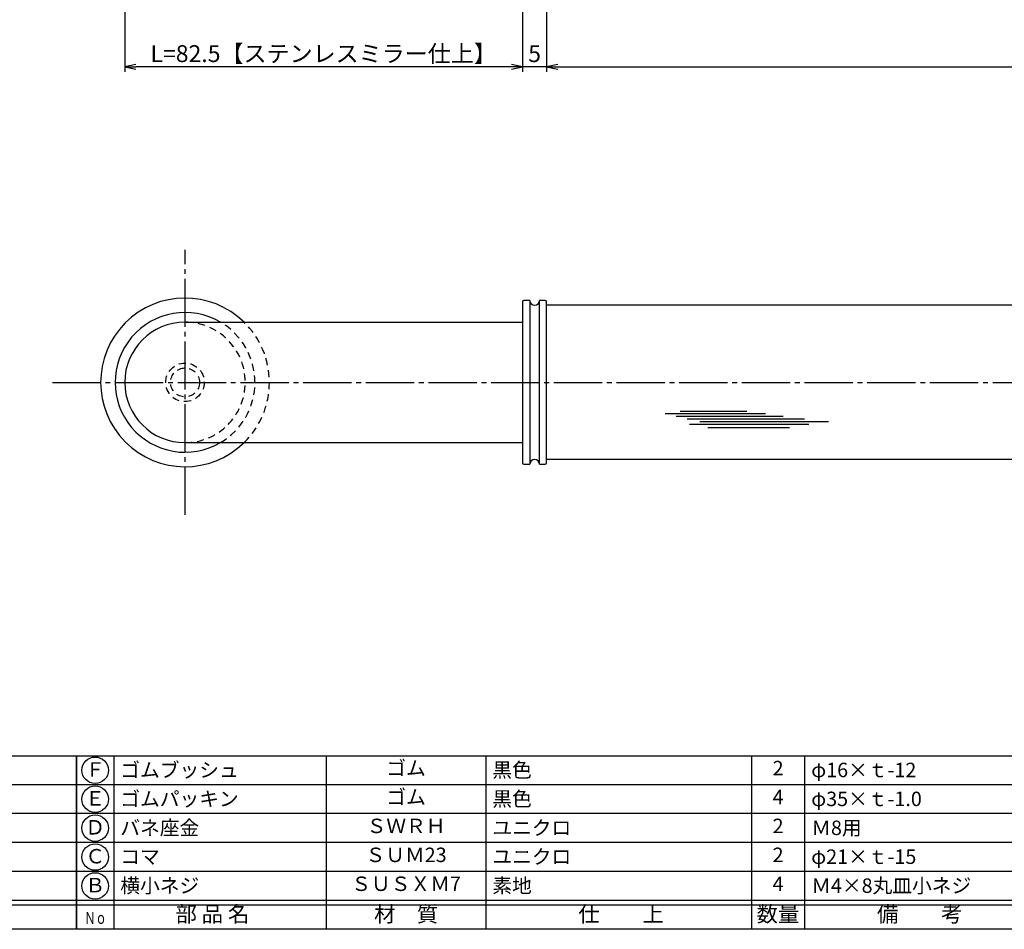
# Model space of a CAD drawing. Units: inches. Extents: x 126 to 933, y 103 to 663.
# Drawn here: x 343 to 547, y 103 to 292 of the extents above; entities that cross this region are included whole.
import ezdxf
from ezdxf.enums import TextEntityAlignment as Align

# ---------------------------------------------------------------- set-up
doc = ezdxf.new("R2010")
doc.units = ezdxf.units.IN
doc.header["$MEASUREMENT"] = 0
doc.linetypes.add('CENS', pattern=[13, 10, -1, 1, -1])
doc.linetypes.add('HIDS', pattern=[2.5, 1.5, -1])
for name, color, linetype in [('02-実線-1', 7, 'Continuous'), ('03-細線', 1, 'Continuous'), ('04-破線-1', 5, 'HIDS'), ('06-中心線', 1, 'CENS'), ('10-寸法', 3, 'Continuous'), ('11-ﾈｼﾞ関連', 7, 'Continuous'), ('図枠', 7, 'Continuous'), ('図枠-文字', 4, 'Continuous'), ('図枠-細線', 251, 'Continuous'), ('図枠-部品名称', 253, 'Continuous')]:
    doc.layers.add(name, color=color, linetype=linetype)
doc.styles.add('STD', font='TXT.shx', dxfattribs={"bigfont": 'bigfont.shx'})
doc.dimstyles.new('1：1', dxfattribs={"dimtxt": 3.5, "dimasz": 2.3, "dimexe": 1, "dimexo": 1, "dimgap": 1, "dimtad": 3, "dimdsep": 46, "dimtxsty": 'STD', "dimblk1": 'ARRI', "dimblk2": 'ARRI', "dimsah": 1, "dimcen": 0, "dimclrd": 3, "dimclre": 3, "dimclrt": 4, "dimadec": 0, "dimazin": 0, "dimtfac": 0.7, "dimtmove": 0, "dimatfit": 0, "dimldrblk": 'ARRI', "dimfxl": 0, "dimtvp": 1, "dimtolj": 1, "dimtzin": 0, "dimarcsym": 0})

# ---------------------------------------------------------------- blocks, each defined once
blk = doc.blocks.new('A$C337F4ABC')
for p, q in [((7.2, 36.81), (7.2, 0.81)), ((51.29, 36.81), (51.29, 0.81)), ((84.36, 36.81), (84.36, 0.81)), ((139.47, 36.81), (139.47, 0.81)), ((150.49, 36.81), (150.49, 0.81)), ((198.99, 6.81), (-0.51, 6.81))]:
    blk.add_line(p, q)
for centre in [(3.34, 33.81), (3.34, 27.81), (3.34, 21.81), (3.34, 15.81), (3.34, 9.81)]:
    blk.add_circle(centre, 2.75)
at = {"layer": '図枠'}
blk.add_lwpolyline([(-0.51, 36.81), (198.99, 36.81), (198.99, 0.81), (-0.51, 0.81)], close=True, dxfattribs=at)
at = {"layer": '図枠-細線'}
for p, q in [((198.99, 30.81), (-0.51, 30.81)), ((198.99, 24.81), (-0.51, 24.81)), ((198.99, 18.81), (-0.51, 18.81)), ((198.99, 12.81), (-0.51, 12.81)), ((198.99, 5.81), (-0.51, 5.81))]:
    blk.add_line(p, q, dxfattribs=at)
at = {"layer": '図枠-文字', "color": 4, "style": 'STD', "width": 0.950181}
blk.add_text('Ｎｏ', height=2.5, dxfattribs=at).set_placement((1.12, 1.93), (5.71, 1.93), align=Align.FIT)
at = {"layer": '図枠-文字', "style": 'STD'}
for s, p in [('部 品 名', (27.66, 3.56)), ('材\u3000質', (67.85, 3.56)), ('仕\u3000\u3000上', (112.41, 3.56)), ('数量', (144.96, 3.56)), ('備\u3000\u3000考', (174.35, 3.56))]:
    blk.add_text(s, height=3.25, dxfattribs=at).set_placement(p, align=Align.MIDDLE)
blk = doc.blocks.new('ARRI')
at = {"color": 0, "linetype": 'ByBlock'}
for p, q in [((0, 0), (-1, 0.213)), ((-1, -0.213), (0, 0)), ((0, 0), (-1, 0))]:
    blk.add_line(p, q, dxfattribs=at)
blk = doc.blocks.new('*D110')
at = {"layer": '10-寸法', "color": 3, "lineweight": -2}
for p, q in [((452.4, 318.77), (452.4, 280.94)), ((727.4, 318.77), (727.4, 280.94)), ((454.7, 281.94), (725.1, 281.94))]:
    blk.add_line(p, q, dxfattribs=at)
at = {"layer": 'Defpoints', "color": 0}
for p in [(452.4, 319.77), (727.4, 319.77), (727.4, 281.94)]:
    blk.add_point(p, dxfattribs=at)
at = {"layer": '10-寸法', "color": 3, "lineweight": -2, "xscale": 2.3, "yscale": 2.3, "zscale": 2.3, "rotation": 180}
blk.add_blockref('ARRI', (452.4, 281.94), dxfattribs=at)
at = {"layer": '10-寸法', "color": 3, "lineweight": -2, "xscale": 2.3, "yscale": 2.3, "zscale": 2.3}
blk.add_blockref('ARRI', (727.4, 281.94), dxfattribs=at)
at = {"layer": '10-寸法', "color": 4, "insert": (589.9, 284.69), "char_height": 3.5, "attachment_point": 5, "style": 'STD'}
blk.add_mtext('\\A1;L=275【ステンレスヘアライン仕上】', dxfattribs=at)
blk = doc.blocks.new('*D83')
at = {"layer": '10-寸法', "color": 3, "lineweight": -2}
for p, q in [((447.4, 318.77), (447.4, 280.94)), ((452.4, 318.77), (452.4, 280.94)), ((445.1, 281.94), (442.8, 281.94)), ((452.4, 281.94), (447.4, 281.94)), ((454.7, 281.94), (457, 281.94))]:
    blk.add_line(p, q, dxfattribs=at)
at = {"layer": 'Defpoints', "color": 0}
for p in [(447.4, 319.77), (452.4, 319.77), (447.4, 281.94)]:
    blk.add_point(p, dxfattribs=at)
at = {"layer": '10-寸法', "color": 3, "lineweight": -2, "xscale": 2.3, "yscale": 2.3, "zscale": 2.3}
blk.add_blockref('ARRI', (447.4, 281.94), dxfattribs=at)
at = {"layer": '10-寸法', "color": 3, "lineweight": -2, "xscale": 2.3, "yscale": 2.3, "zscale": 2.3, "rotation": 180}
blk.add_blockref('ARRI', (452.4, 281.94), dxfattribs=at)
at = {"layer": '10-寸法', "color": 4, "insert": (449.9, 284.69), "char_height": 3.5, "attachment_point": 5, "style": 'STD'}
blk.add_mtext('\\A1;5', dxfattribs=at)
blk = doc.blocks.new('*D84')
at = {"layer": '10-寸法', "color": 3, "lineweight": -2}
for p, q in [((364.9, 372.97), (364.9, 280.94)), ((447.4, 318.74), (447.4, 280.94)), ((445.1, 281.94), (367.2, 281.94))]:
    blk.add_line(p, q, dxfattribs=at)
at = {"layer": 'Defpoints', "color": 0}
for p in [(364.9, 373.97), (447.4, 319.74), (364.9, 281.94)]:
    blk.add_point(p, dxfattribs=at)
at = {"layer": '10-寸法', "color": 3, "lineweight": -2, "xscale": 2.3, "yscale": 2.3, "zscale": 2.3, "rotation": 180}
blk.add_blockref('ARRI', (364.9, 281.94), dxfattribs=at)
at = {"layer": '10-寸法', "color": 3, "lineweight": -2, "xscale": 2.3, "yscale": 2.3, "zscale": 2.3}
blk.add_blockref('ARRI', (447.4, 281.94), dxfattribs=at)
at = {"layer": '10-寸法', "color": 4, "insert": (406.15, 284.69), "char_height": 3.5, "attachment_point": 5, "style": 'STD'}
blk.add_mtext('\\A1;L=82.5【ステンレスミラー仕上】', dxfattribs=at)

msp = doc.modelspace()

# ---------------------------------------------------------------- linework, layer by layer
at = {"layer": '02-実線-1'}
for p, q in [((447.403, 233.167), (447.403, 199.767)), ((448.903, 233.467), (447.703, 233.467)), ((452.103, 233.467), (450.903, 233.467)), ((452.403, 199.767), (452.403, 233.167)), ((727.403, 232.467), (452.403, 232.467)), ((377.403, 228.966), (447.403, 228.966)), ((377.403, 203.966), (447.403, 203.966)), ((727.403, 200.467), (452.403, 200.467)), ((447.703, 199.467), (448.903, 199.467)), ((450.903, 199.467), (452.103, 199.467))]:
    msp.add_line(p, q, dxfattribs=at)
for centre, radius, start, end in [((377.403, 216.466), 17.5, 45.58469, 314.41531), ((447.703, 233.167), 0.3, 90, 180), ((449.903, 233.467), 1, 180, 0), ((452.103, 233.167), 0.3, 0, 90), ((377.403, 216.466), 14.5, 59.54969, 300.45031), ((449.903, 199.467), 1, 0, 180), ((447.703, 199.767), 0.3, 180, 270), ((452.103, 199.767), 0.3, 270, 0)]:
    msp.add_arc(centre, radius, start, end, dxfattribs=at)
at = {"layer": '02-実線-1', "linetype": 'Continuous'}
msp.add_arc((377.403, 216.466), 12.5, 90, 270, dxfattribs=at)
at = {"layer": '03-細線'}
for p, q in [((448.903, 233.467), (448.903, 199.467)), ((450.903, 199.467), (450.903, 233.467))]:
    msp.add_line(p, q, dxfattribs=at)
at = {"layer": '03-細線', "color": 1, "linetype": 'Continuous'}
for p, q in [((480.065, 210.493), (493.928, 210.493)), ((476.998, 210.039), (497.792, 210.039)), ((479.27, 209.471), (501.428, 209.471)), ((481.543, 208.903), (505.859, 208.903)), ((484.156, 208.335), (510.859, 208.335)), ((481.997, 207.768), (506.768, 207.768)), ((485.861, 207.086), (502.791, 207.086))]:
    msp.add_line(p, q, dxfattribs=at)
at = {"layer": '04-破線-1', "color": 5, "linetype": 'HIDS'}
msp.add_arc((377.403, 216.466), 12.5, 270, 90, dxfattribs=at)
at = {"layer": '04-破線-1'}
for radius, start, end in [(14.5, 300.45031, 59.54969), (17.5, 314.41531, 45.58469)]:
    msp.add_arc((377.403, 216.466), radius, start, end, dxfattribs=at)
at = {"layer": '06-中心線', "linetype": 'CENS'}
for p, q in [((377.403, 188.966), (377.403, 243.966)), ((349.903, 216.466), (829.903, 216.466))]:
    msp.add_line(p, q, dxfattribs=at)
at = {"layer": '11-ﾈｼﾞ関連', "color": 5, "linetype": 'HIDS'}
for radius in [4, 3]:
    msp.add_circle((377.403, 216.466), radius, dxfattribs=at)
at = {"layer": '図枠'}
msp.add_lwpolyline([(126.405, 662.966), (933.405, 662.966), (933.405, 102.966), (126.405, 102.966)], close=True, dxfattribs=at)

# ---------------------------------------------------------------- block references
for p in [(155.919, 102.158), (355.419, 102.158)]:
    msp.add_blockref('A$C337F4ABC', p, dxfattribs=at)

# ---------------------------------------------------------------- texts
at = {"layer": '図枠-部品名称', "style": 'STD'}
for s, p in [('Ｆ', (358.77, 135.75)), ('ゴム', (423.248, 136.034)), ('2', (500.403, 136.034)), ('Ｅ', (358.77, 129.75)), ('ゴム', (423.248, 130.034)), ('4', (500.403, 130.034)), ('Ｄ', (358.77, 123.75)), ('ＳＷＲＨ', (423.248, 124.034)), ('2', (500.403, 124.034)), ('Ｃ', (358.77, 117.75)), ('ＳＵＭ23', (423.248, 118.034)), ('2', (500.403, 118.034)), ('Ｂ', (358.77, 111.75)), ('ＳＵＳＸＭ7', (423.248, 112.034)), ('4', (500.403, 112.034))]:
    msp.add_text(s, height=3, dxfattribs=at).set_placement(p, align=Align.MIDDLE)
for s, p in [('ゴムブッシュ', (363.98, 136.034)), ('黒色', (441.135, 136.034)), ('φ16×ｔ-12', (507.267, 136.034)), ('ゴムパッキン', (363.98, 130.034)), ('黒色', (441.135, 130.034)), ('φ35×ｔ-1.0', (507.267, 130.034)), ('バネ座金', (363.98, 124.034)), ('ユニクロ', (441.135, 124.034)), ('Ｍ8用', (507.267, 124.034)), ('コマ', (363.98, 118.034)), ('ユニクロ', (441.135, 118.034)), ('φ21×ｔ-15', (507.267, 118.034)), ('横小ネジ', (363.98, 112.034)), ('素地', (441.135, 112.034)), ('Ｍ4×8丸皿小ネジ', (507.267, 112.034))]:
    msp.add_text(s, height=3, dxfattribs=at).set_placement(p, align=Align.MIDDLE_LEFT)

# ---------------------------------------------------------------- dimensions: what is measured, and where the dimension line sits
at = {"layer": '10-寸法'}
for base, p1, p2, text, picture, middle in [((364.903, 281.941), (447.403, 319.743), (364.903, 373.966), 'L=<>【ステンレスミラー仕上】', '*D84', (406.153, 284.691)), ((727.403, 281.941), (452.403, 319.766), (727.403, 319.766), 'L=<>【ステンレスヘアライン仕上】', '*D110', (589.903, 284.691))]:
    dim = msp.add_linear_dim(base=base, p1=p1, p2=p2, text=text, dimstyle='1：1', dxfattribs=at)
    dim.commit()
    dim.dimension.update_dxf_attribs({"geometry": picture, "text_midpoint": middle})
dim = msp.add_linear_dim(base=(447.403, 281.941), p1=(452.403, 319.766), p2=(447.403, 319.766), dimstyle='1：1', dxfattribs=at)
dim.commit()
dim.dimension.update_dxf_attribs({"geometry": '*D83', "text_midpoint": (449.903, 281.941), "dimtype": 160})

doc.saveas('drawing.dxf')
